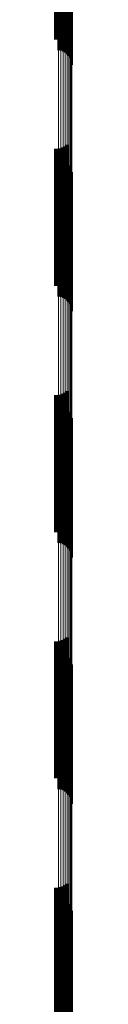
# Model space of a CAD drawing. Units: metres. Extents: x 0 to 11, y -0.7 to 0.7.
# Drawn here: x 0.1 to 0.1, y 0.4 to 0.5 of the extents above; entities that cross this region are included whole.
import ezdxf

# ---------------------------------------------------------------- set-up
doc = ezdxf.new("R2010")
doc.units = ezdxf.units.M
doc.linetypes.add('AUSGEZOGEN', pattern=[0])
doc.linetypes.add('VERDECKT2_S2', pattern=[0.009, 0.005, -0.004])
doc.layers.add('Fertigelement', color=7, linetype='AUSGEZOGEN', lineweight=50)
doc.layers.add('Standard', color=7, linetype='AUSGEZOGEN', lineweight=13)

msp = doc.modelspace()

# ---------------------------------------------------------------- linework, layer by layer
at = {"layer": 'Fertigelement', "transparency": 33554687}
for p, q in [((0.105617, 0.468804), (0.105617, 0.463804)), ((0.105686, 0.46886), (0.105686, 0.46386)), ((0.105281, 0.468713), (0.105281, 0.463713)), ((0.105369, 0.468715), (0.105369, 0.463715)), ((0.105456, 0.468731), (0.105456, 0.463731)), ((0.10554, 0.468761), (0.10554, 0.463761)), ((0.105366, 0.46832), (0.105366, 0.46332)), ((0.105453, 0.468305), (0.105453, 0.463305)), ((0.105537, 0.468275), (0.105537, 0.463275)), ((0.105615, 0.468232), (0.105615, 0.463232)), ((0.105685, 0.468176), (0.105685, 0.463176)), ((0.105745, 0.46811), (0.105745, 0.46311)), ((0.105793, 0.468036), (0.105793, 0.463036)), ((0.105829, 0.467954), (0.105829, 0.462954)), ((0.10585, 0.467868), (0.10585, 0.462868)), ((0.105858, 0.467779), (0.105858, 0.462779)), ((0.105686, 0.45986), (0.105686, 0.45486)), ((0.105281, 0.459713), (0.105281, 0.454713)), ((0.105369, 0.459715), (0.105369, 0.454715)), ((0.105456, 0.459731), (0.105456, 0.454731)), ((0.10554, 0.459761), (0.10554, 0.454761)), ((0.105617, 0.459804), (0.105617, 0.454804)), ((0.105366, 0.45932), (0.105366, 0.45841)), ((0.105453, 0.459305), (0.105453, 0.458398)), ((0.105537, 0.459275), (0.105537, 0.458375)), ((0.105615, 0.459232), (0.105615, 0.458343)), ((0.105685, 0.459176), (0.105685, 0.458301)), ((0.105745, 0.45911), (0.105745, 0.458251)), ((0.105793, 0.459036), (0.105793, 0.458194)), ((0.105829, 0.458954), (0.105829, 0.458132)), ((0.10585, 0.458868), (0.10585, 0.458066)), ((0.105858, 0.458779), (0.105858, 0.457999)), ((0.105366, 0.45841), (0.105366, 0.45432)), ((0.105453, 0.458398), (0.105453, 0.454305)), ((0.105537, 0.458375), (0.105537, 0.454275)), ((0.105615, 0.458343), (0.105615, 0.454232)), ((0.105685, 0.458301), (0.105685, 0.454176)), ((0.105745, 0.458251), (0.105745, 0.45411)), ((0.105793, 0.458194), (0.105793, 0.454036)), ((0.105829, 0.458132), (0.105829, 0.453954)), ((0.10585, 0.458066), (0.10585, 0.453868)), ((0.105858, 0.457999), (0.105858, 0.453779)), ((0.105686, 0.45086), (0.105686, 0.44586)), ((0.105281, 0.450713), (0.105281, 0.445713)), ((0.105369, 0.450715), (0.105369, 0.445715)), ((0.105456, 0.450731), (0.105456, 0.445731)), ((0.10554, 0.450761), (0.10554, 0.445761)), ((0.105617, 0.450804), (0.105617, 0.445804)), ((0.105366, 0.45032), (0.105366, 0.448114)), ((0.105453, 0.450305), (0.105453, 0.448103)), ((0.105537, 0.450275), (0.105537, 0.44808)), ((0.105615, 0.450232), (0.105615, 0.448048)), ((0.105685, 0.450176), (0.105685, 0.448007)), ((0.105745, 0.45011), (0.105745, 0.447958)), ((0.105793, 0.450036), (0.105793, 0.447903)), ((0.105829, 0.449954), (0.105829, 0.447842)), ((0.10585, 0.449868), (0.10585, 0.447778)), ((0.105858, 0.449779), (0.105858, 0.447712)), ((0.105366, 0.448114), (0.105366, 0.44532)), ((0.105453, 0.448103), (0.105453, 0.445305)), ((0.105537, 0.44808), (0.105537, 0.445275)), ((0.105615, 0.448048), (0.105615, 0.445232)), ((0.105685, 0.448007), (0.105685, 0.445176)), ((0.105745, 0.447958), (0.105745, 0.44511)), ((0.105793, 0.447903), (0.105793, 0.445036)), ((0.105829, 0.447842), (0.105829, 0.444954)), ((0.10585, 0.447778), (0.10585, 0.444868)), ((0.105858, 0.447712), (0.105858, 0.444779)), ((0.105686, 0.44186), (0.105686, 0.44183)), ((0.105686, 0.44183), (0.105686, 0.43686)), ((0.105281, 0.441713), (0.105281, 0.436713)), ((0.105369, 0.441715), (0.105369, 0.436715)), ((0.105456, 0.441731), (0.105456, 0.436731)), ((0.10554, 0.441761), (0.10554, 0.441757)), ((0.10554, 0.441757), (0.10554, 0.436761)), ((0.105617, 0.441804), (0.105617, 0.441789)), ((0.105617, 0.441789), (0.105617, 0.436804)), ((0.105366, 0.44132), (0.105366, 0.437511)), ((0.105453, 0.441305), (0.105453, 0.4375)), ((0.105537, 0.441275), (0.105537, 0.437478)), ((0.105615, 0.441232), (0.105615, 0.437447)), ((0.105685, 0.441176), (0.105685, 0.437407)), ((0.105745, 0.44111), (0.105745, 0.437359)), ((0.105793, 0.441036), (0.105793, 0.437305)), ((0.105829, 0.440954), (0.105829, 0.437246)), ((0.10585, 0.440868), (0.10585, 0.437183)), ((0.105858, 0.440779), (0.105858, 0.437119)), ((0.105366, 0.437511), (0.105366, 0.43632)), ((0.105453, 0.4375), (0.105453, 0.436305)), ((0.105537, 0.437478), (0.105537, 0.436275)), ((0.105615, 0.437447), (0.105615, 0.436232)), ((0.105685, 0.437407), (0.105685, 0.436176)), ((0.105745, 0.437359), (0.105745, 0.43611)), ((0.105793, 0.437305), (0.105793, 0.436036)), ((0.105829, 0.437246), (0.105829, 0.435954)), ((0.10585, 0.437183), (0.10585, 0.435868)), ((0.105858, 0.437119), (0.105858, 0.435779)), ((0.105686, 0.43286), (0.105686, 0.431376)), ((0.105281, 0.432713), (0.105281, 0.431269)), ((0.105369, 0.432715), (0.105369, 0.431271)), ((0.105456, 0.432731), (0.105456, 0.431283)), ((0.10554, 0.432761), (0.10554, 0.431304)), ((0.105617, 0.432804), (0.105617, 0.431336)), ((0.105366, 0.43232), (0.105366, 0.42732)), ((0.105453, 0.432305), (0.105453, 0.427305)), ((0.105537, 0.432275), (0.105537, 0.427275)), ((0.105615, 0.432232), (0.105615, 0.427232)), ((0.105685, 0.432176), (0.105685, 0.427176)), ((0.105745, 0.43211), (0.105745, 0.42711)), ((0.105793, 0.432036), (0.105793, 0.427036)), ((0.105829, 0.431954), (0.105829, 0.426954)), ((0.10585, 0.431868), (0.10585, 0.426868)), ((0.105858, 0.431779), (0.105858, 0.426779)), ((0.105281, 0.431269), (0.105281, 0.427713)), ((0.105369, 0.431271), (0.105369, 0.427715)), ((0.105456, 0.431283), (0.105456, 0.427731)), ((0.10554, 0.431304), (0.10554, 0.427761)), ((0.105617, 0.431336), (0.105617, 0.427804)), ((0.105686, 0.431376), (0.105686, 0.42786))]:
    msp.add_line(p, q, dxfattribs=at)
at = {"layer": 'Standard', "color": 253, "linetype": 'VERDECKT2_S2', "lineweight": 140, "transparency": 33554687}
for p, q in [((0.105617, 0.468804), (0.105617, 0.463804)), ((0.105686, 0.46886), (0.105686, 0.46386)), ((0.105281, 0.468713), (0.105281, 0.463713)), ((0.105369, 0.468715), (0.105369, 0.463715)), ((0.105456, 0.468731), (0.105456, 0.463731)), ((0.10554, 0.468761), (0.10554, 0.463761)), ((0.105686, 0.45986), (0.105686, 0.45486)), ((0.105281, 0.459713), (0.105281, 0.454713)), ((0.105369, 0.459715), (0.105369, 0.454715)), ((0.105456, 0.459731), (0.105456, 0.454731)), ((0.10554, 0.459761), (0.10554, 0.454761)), ((0.105617, 0.459804), (0.105617, 0.454804)), ((0.105686, 0.45086), (0.105686, 0.44586)), ((0.105281, 0.450713), (0.105281, 0.445713)), ((0.105369, 0.450715), (0.105369, 0.445715)), ((0.105456, 0.450731), (0.105456, 0.445731)), ((0.10554, 0.450761), (0.10554, 0.445761)), ((0.105617, 0.450804), (0.105617, 0.445804)), ((0.105686, 0.44186), (0.105686, 0.44183)), ((0.105686, 0.44183), (0.105686, 0.43686)), ((0.105281, 0.441713), (0.105281, 0.436713)), ((0.105369, 0.441715), (0.105369, 0.436715)), ((0.105456, 0.441731), (0.105456, 0.436731)), ((0.10554, 0.441761), (0.10554, 0.441757)), ((0.10554, 0.441757), (0.10554, 0.436761)), ((0.105617, 0.441804), (0.105617, 0.441789)), ((0.105617, 0.441789), (0.105617, 0.436804)), ((0.105686, 0.43286), (0.105686, 0.431376)), ((0.105281, 0.432713), (0.105281, 0.431269)), ((0.105369, 0.432715), (0.105369, 0.431271)), ((0.105456, 0.432731), (0.105456, 0.431283)), ((0.10554, 0.432761), (0.10554, 0.431304)), ((0.105617, 0.432804), (0.105617, 0.431336)), ((0.105281, 0.431269), (0.105281, 0.427713)), ((0.105369, 0.431271), (0.105369, 0.427715)), ((0.105456, 0.431283), (0.105456, 0.427731)), ((0.10554, 0.431304), (0.10554, 0.427761)), ((0.105617, 0.431336), (0.105617, 0.427804)), ((0.105686, 0.431376), (0.105686, 0.42786))]:
    msp.add_line(p, q, dxfattribs=at)
at = {"layer": 'Standard', "color": 7, "linetype": 'AUSGEZOGEN', "lineweight": 13, "transparency": 33554687}
for p, q in [((0.105366, 0.46839), (0.105366, 0.45841)), ((0.105453, 0.468378), (0.105453, 0.458398)), ((0.105537, 0.468354), (0.105537, 0.458375)), ((0.105615, 0.468321), (0.105615, 0.458343)), ((0.105685, 0.468278), (0.105685, 0.458301)), ((0.105745, 0.468227), (0.105745, 0.458251)), ((0.105793, 0.468169), (0.105793, 0.458194)), ((0.105829, 0.468105), (0.105829, 0.458132)), ((0.10585, 0.468038), (0.10585, 0.458066)), ((0.105858, 0.467969), (0.105858, 0.457999)), ((0.105366, 0.45841), (0.105366, 0.448114)), ((0.105453, 0.458398), (0.105453, 0.448103)), ((0.105537, 0.458375), (0.105537, 0.44808)), ((0.105615, 0.458343), (0.105615, 0.448048)), ((0.105685, 0.458301), (0.105685, 0.448007)), ((0.105745, 0.458251), (0.105745, 0.447958)), ((0.105793, 0.458194), (0.105793, 0.447903)), ((0.105829, 0.458132), (0.105829, 0.447842)), ((0.10585, 0.458066), (0.10585, 0.447778)), ((0.105858, 0.457999), (0.105858, 0.447712)), ((0.105366, 0.448114), (0.105366, 0.437511)), ((0.105453, 0.448103), (0.105453, 0.4375)), ((0.105537, 0.44808), (0.105537, 0.437478)), ((0.105615, 0.448048), (0.105615, 0.437447)), ((0.105685, 0.448007), (0.105685, 0.437407)), ((0.105745, 0.447958), (0.105745, 0.437359)), ((0.105793, 0.447903), (0.105793, 0.437305)), ((0.105829, 0.447842), (0.105829, 0.437246)), ((0.10585, 0.447778), (0.10585, 0.437183)), ((0.105858, 0.447712), (0.105858, 0.437119)), ((0.105366, 0.437511), (0.105366, 0.426612)), ((0.105453, 0.4375), (0.105453, 0.426601)), ((0.105537, 0.437478), (0.105537, 0.42658)), ((0.105615, 0.437447), (0.105615, 0.426549)), ((0.105685, 0.437407), (0.105685, 0.42651)), ((0.105745, 0.437359), (0.105745, 0.426464)), ((0.105793, 0.437305), (0.105793, 0.426411)), ((0.105829, 0.437246), (0.105829, 0.426353)), ((0.10585, 0.437183), (0.10585, 0.426292)), ((0.105858, 0.437119), (0.105858, 0.426229))]:
    msp.add_line(p, q, dxfattribs=at)

doc.saveas('drawing.dxf')
